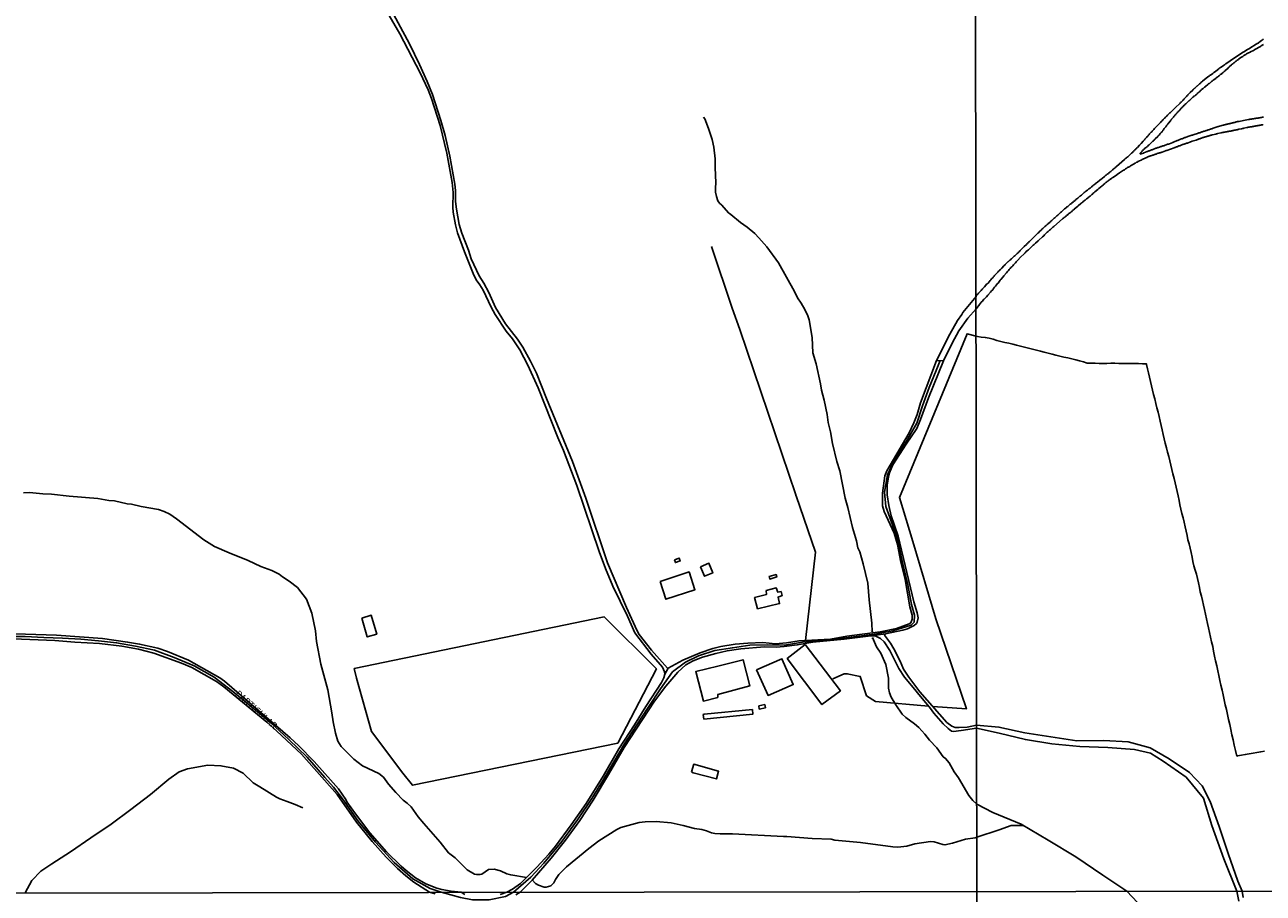
# Model space of a CAD drawing. Units: millimetres. Extents: x 183135 to 185549, y 1663196 to 1665974.
# Drawn here: x 183733 to 184210, y 1665415 to 1665749 of the extents above; entities that cross this region are included whole.
import ezdxf
from ezdxf.enums import TextEntityAlignment as Align

# ---------------------------------------------------------------- set-up
doc = ezdxf.new("R2010")
doc.units = ezdxf.units.MM
for name, color, linetype in [('IMAGEM', 7, 'Continuous'), ('V-BUEIRO', 5, 'Continuous'), ('V-EDIFICACAO', 2, 'Continuous'), ('V-EIXO_DE_LOGRADOURO', 3, 'Continuous'), ('V-LOTE', 1, 'Continuous'), ('V-NOME_DOS_LOGRADOUROS', 7, 'Continuous'), ('V-QUADRA', 2, 'Continuous'), ('V-REFERENCIA', 84, 'Continuous'), ('V-TALVEGUE', 7, 'Continuous'), ('X-LIMITE_1000', 7, 'Continuous')]:
    doc.layers.add(name, color=color, linetype=linetype)
picture_1 = doc.add_image_def('image1.jpg', size_in_pixel=(4022, 4628))

# ---------------------------------------------------------------- blocks, each defined once
blk = doc.blocks.new('305')
at = {"color": 0, "linetype": 'ByBlock', "lineweight": -2, "const_width": 0.05}
blk.add_lwpolyline([(0.73, 0.39, 0.60863), (-0.73, 0.38)], format="xyb", dxfattribs=at)

msp = doc.modelspace()

# ---------------------------------------------------------------- linework, layer by layer
at = {"layer": 'V-EDIFICACAO'}
for points in [[(183983.42, 1665543.3), (183983.79, 1665542.21), (183985.65, 1665542.82), (183985.23, 1665543.9), (183983.42, 1665543.3)], [(183977.92, 1665534.89), (183980.16, 1665528.09), (183991.27, 1665531.75), (183989.06, 1665538.56), (183977.92, 1665534.89)], [(183993.43, 1665540.52), (183994.93, 1665536.92), (183998.16, 1665538.18), (183996.72, 1665541.92), (183993.43, 1665540.52)], [(184019.86, 1665536.8), (184020.13, 1665535.83), (184022.81, 1665536.69), (184022.53, 1665537.59), (184019.86, 1665536.8)], [(184018.69, 1665531.43), (184018.92, 1665529.9), (184014.3, 1665528.69), (184015.44, 1665524.39), (184023.87, 1665526.42), (184023.29, 1665528.92), (184024.83, 1665529.48), (184024.48, 1665531.01), (184023.18, 1665530.85), (184022.63, 1665532.43), (184018.69, 1665531.43)], [(183863.05, 1665520.79), (183865.16, 1665513.56), (183868.78, 1665514.65), (183866.69, 1665521.9), (183863.05, 1665520.79)], [(184033.78, 1665510.58), (184026.86, 1665505.19), (184040.18, 1665487.5), (184047.32, 1665492.85), (184033.78, 1665510.58)], [(184000.06, 1665502.34), (183991.64, 1665500.22), (183994.58, 1665488.83), (184000.12, 1665490.29), (184000.11, 1665491.38), (184012.4, 1665494.69), (184009.84, 1665504.78), (184000.06, 1665502.34)], [(184015.07, 1665500.94), (184019.45, 1665491.02), (184029.17, 1665495.22), (184024.81, 1665505.13), (184015.07, 1665500.94)], [(184015.86, 1665486.97), (184016.09, 1665485.78), (184018.46, 1665486.28), (184018.16, 1665487.49), (184015.86, 1665486.97)]]:
    msp.add_lwpolyline(points, close=True, dxfattribs=at)
at = {"layer": 'V-EIXO_DE_LOGRADOURO'}
for points in [[(183921.5, 1665415.28), (183928.18, 1665421.07), (183933.16, 1665426.44), (183940, 1665434.79), (183946.13, 1665443.18), (183951.59, 1665451.36), (183956.09, 1665458.68), (183960.06, 1665465.52), (183964.17, 1665472.36), (183968.7, 1665479.27), (183973.27, 1665486.42), (183978.02, 1665493.53), (183982.63, 1665500.06), (183987.63, 1665503.9), (183992.73, 1665506.22), (183998.97, 1665508.27), (184005.71, 1665509.42), (184012.45, 1665510.44), (184019.12, 1665510.49), (184025.79, 1665510.44), (184032.74, 1665511.49), (184039.62, 1665512.16), (184046.5, 1665512.83), (184053.45, 1665513.74), (184060.4, 1665514.65), (184067.49, 1665515.91), (184074.58, 1665518.06), (184075.74, 1665519.28), (184075.81, 1665521.9), (184074.74, 1665526.03), (184073.24, 1665533.62), (184071.49, 1665541.11), (184069.84, 1665548.64), (184069.15, 1665551.69), (184067.38, 1665556.68), (184064.81, 1665563.79), (184064.34, 1665569.32), (184065.46, 1665575.92), (184068.18, 1665581.72), (184072.75, 1665588.97), (184076.72, 1665595.81), (184078.95, 1665602.54), (184081.5, 1665609.62), (184084.15, 1665616.18), (184085.71, 1665619.93)], [(183893.61, 1665415.24), (183889.38, 1665416.65), (183882.66, 1665420.41), (183875.46, 1665426.7), (183868.26, 1665434.48), (183861.63, 1665442.63), (183855.6, 1665451.16), (183852.1, 1665455.66), (183848.79, 1665459.49), (183841.95, 1665467.27), (183834.96, 1665474.12), (183827.87, 1665480.59), (183820.64, 1665486.54), (183813.41, 1665492.49), (183806.18, 1665498.03), (183798.55, 1665502.39), (183790.78, 1665505.69), (183783.15, 1665508.47), (183775.88, 1665510.01), (183768.61, 1665511.34), (183761.7, 1665512.02), (183754.79, 1665512.7), (183747.73, 1665513.14), (183740.57, 1665513.3), (183733.41, 1665513.67), (183726.25, 1665513.69)], [(183893.61, 1665415.24), (183901.1, 1665413.18), (183905.69, 1665412.31), (183912.04, 1665412.31), (183918.3, 1665413.57), (183921.5, 1665415.28)]]:
    msp.add_lwpolyline(points, dxfattribs=at)
at = {"layer": 'V-LOTE'}
for points in [[(184033.89, 1665512.21), (184037.69, 1665546.25), (184030.34, 1665567.82), (184030.11, 1665567.92), (184030.12, 1665568.26), (184008.6, 1665631.89), (184005.61, 1665640.09), (183997.68, 1665663.83)], [(184082.9, 1665486.79), (184095.82, 1665485.83), (184084.08, 1665520.49), (184075.22, 1665550.32), (184070.01, 1665567.27), (184096.07, 1665630.3), (184099.55, 1665629.39)], [(184210.63, 1665469.59), (184209.19, 1665469.34), (184207.72, 1665469.07), (184206.22, 1665468.8), (184204.72, 1665468.53), (184203.22, 1665468.26), (184201.71, 1665467.99), (184200.2, 1665467.72), (184199.91, 1665467.68), (184199.48, 1665469.88), (184198.94, 1665471.94), (184198.49, 1665473.93), (184198.05, 1665475.92), (184197.63, 1665477.88), (184197.21, 1665479.84), (184196.79, 1665481.79), (184196.37, 1665483.7), (184195.95, 1665485.58), (184195.53, 1665487.46), (184195.11, 1665489.33), (184194.69, 1665491.2), (184194.27, 1665493.07), (184193.85, 1665494.94), (184193.43, 1665496.81), (184193.01, 1665498.68), (184192.6, 1665500.55), (184192.2, 1665502.42), (184191.8, 1665504.29), (184191.42, 1665506.16), (184191.04, 1665508.03), (184190.66, 1665509.88), (184190.26, 1665511.66), (184189.86, 1665513.44), (184189.47, 1665515.22), (184189.09, 1665517), (184188.71, 1665518.78), (184188.33, 1665520.56), (184187.95, 1665522.34), (184187.53, 1665524.09), (184187.14, 1665525.84), (184186.73, 1665527.54), (184186.31, 1665529.23), (184185.9, 1665530.92), (184185.53, 1665532.63), (184185.53, 1665532.63), (184185.16, 1665534.34), (184184.78, 1665536.03), (184184.39, 1665537.71), (184183.9, 1665539.32), (184183.42, 1665540.94), (184183.06, 1665542.63), (184182.7, 1665544.32), (184182.34, 1665546.01), (184181.98, 1665547.7), (184181.56, 1665549.34), (184181.14, 1665550.98), (184180.78, 1665552.67), (184180.41, 1665554.33), (184180.03, 1665555.99), (184179.67, 1665557.71), (184179.28, 1665559.41), (184178.83, 1665561.05), (184178.44, 1665562.72), (184178.05, 1665564.39), (184177.73, 1665566.12), (184177.41, 1665567.85), (184177.01, 1665569.49), (184176.59, 1665571.17), (184176.18, 1665572.89), (184175.78, 1665574.61), (184175.38, 1665576.31), (184174.98, 1665578.01), (184174.58, 1665579.7), (184174.17, 1665581.38), (184173.73, 1665583.06), (184173.28, 1665584.74), (184172.83, 1665586.42), (184172.42, 1665588.11), (184172.01, 1665589.8), (184171.61, 1665591.51), (184171.21, 1665593.23), (184170.81, 1665594.95), (184170.41, 1665596.68), (184170.01, 1665598.41), (184169.61, 1665600.11), (184169.21, 1665601.8), (184168.81, 1665603.49), (184168.37, 1665605.17), (184167.93, 1665606.85), (184167.54, 1665608.58), (184167.15, 1665610.28), (184166.76, 1665611.94), (184166.37, 1665613.6), (184165.96, 1665615.21), (184165.54, 1665616.82), (184165.12, 1665618.43), (184165.13, 1665618.73), (184163.7, 1665618.74), (184162.16, 1665618.79), (184160.64, 1665618.84), (184159.11, 1665618.82), (184157.58, 1665618.79), (184156.07, 1665618.85), (184154.54, 1665618.88), (184153.01, 1665618.91), (184151.48, 1665618.9), (184149.95, 1665618.89), (184148.42, 1665618.88), (184146.89, 1665618.87), (184145.36, 1665618.91), (184143.83, 1665618.95), (184142.3, 1665618.99), (184140.9, 1665619.46), (184139.43, 1665619.88), (184137.92, 1665620.25), (184136.4, 1665620.61), (184134.88, 1665620.97), (184133.36, 1665621.33), (184131.84, 1665621.69), (184130.32, 1665622.05), (184128.8, 1665622.41), (184127.3, 1665622.82), (184125.8, 1665623.23), (184124.3, 1665623.64), (184122.78, 1665624.01), (184121.26, 1665624.38), (184119.74, 1665624.75), (184118.22, 1665625.12), (184116.7, 1665625.49), (184115.18, 1665625.86), (184113.66, 1665626.23), (184112.14, 1665626.6), (184110.62, 1665626.97), (184109.1, 1665627.36), (184107.59, 1665627.75), (184106.08, 1665628.14), (184104.57, 1665628.53), (184103.06, 1665628.87), (184101.55, 1665629.03), (184100.06, 1665629.25), (184099.55, 1665629.39)], [(183861.02, 1665497.67), (183860.1, 1665501.36), (183956.4, 1665521.24), (183976.46, 1665501.26), (183961.56, 1665472.64), (183882.51, 1665456.44), (183878.83, 1665461.11), (183866.78, 1665477.19), (183861.02, 1665497.67)], [(184044.42, 1665497.48), (184048.81, 1665499.36), (184049.98, 1665499.39), (184054.99, 1665498.33), (184057.39, 1665490.93), (184060.81, 1665488.69), (184081.29, 1665486.91)], [(183994.74, 1665481.89), (184013.55, 1665483.77), (184013.47, 1665485.59), (183994.91, 1665483.87), (183994.52, 1665483.64), (183994.74, 1665481.89)], [(183989.98, 1665461.67), (183990.83, 1665464.51), (184000.43, 1665461.87), (183999.57, 1665458.89), (183990.59, 1665461.29), (183989.98, 1665461.67)]]:
    msp.add_lwpolyline(points, dxfattribs=at)
at = {"layer": 'V-QUADRA'}
for points in [[(183922.3, 1665414.23), (183924.01, 1665415.28), (183928.59, 1665419.94), (183935.89, 1665428.36), (183941.46, 1665435.36), (183946.94, 1665442.9), (183952.09, 1665450.7), (183958.07, 1665460.53), (183964.1, 1665471.03), (183975.77, 1665488.76), (183980.11, 1665494.6), (183984.7, 1665499.99), (183987.86, 1665502.8), (183990.66, 1665504.34), (183994.21, 1665505.81), (183999.35, 1665507.22), (184003.75, 1665508.14), (184008.98, 1665508.95), (184018.1, 1665509.72), (184022.6, 1665509.66), (184025.6, 1665509.84), (184030.72, 1665510.45), (184036.64, 1665511.57), (184048.78, 1665512.68), (184059.01, 1665513.99), (184064.69, 1665514.78), (184071.39, 1665516.15), (184073.09, 1665516.65), (184075.75, 1665518), (184076.56, 1665518.73), (184076.85, 1665519.23), (184077.23, 1665520.97), (184076.9, 1665522.84), (184075.59, 1665527.01), (184069.55, 1665552.38), (184066.87, 1665560.19), (184065.94, 1665564.21), (184065.38, 1665568.32), (184065.35, 1665571.97), (184065.8, 1665575.02), (184066.26, 1665576.71), (184067.52, 1665579.81), (184072.62, 1665587.81), (184076.79, 1665593.82), (184078.22, 1665597.32), (184081.18, 1665605.62), (184087.07, 1665619.88), (184084.35, 1665619.97), (184078.21, 1665603.63), (184076.86, 1665599.22), (184075.6, 1665595.95), (184073.82, 1665592.11), (184065.18, 1665577.48), (184064.47, 1665575.58), (184063.51, 1665568.87), (184063.49, 1665563.99), (184064.19, 1665561.87), (184068, 1665553.46), (184069.31, 1665549.16), (184070.52, 1665542.96), (184072.21, 1665535.61), (184074.09, 1665525.2), (184074.93, 1665521.98), (184075, 1665520.44), (184074.48, 1665519.01), (184073.78, 1665518.61), (184068.95, 1665516.8), (184062.62, 1665515.49), (184049.82, 1665513.8), (184043.44, 1665512.65), (184031.38, 1665512.09), (184026.54, 1665511.28), (184022.32, 1665510.87), (184017.47, 1665511.36), (184011.66, 1665511.17), (184006.85, 1665510.71), (184001.26, 1665509.82), (183998.17, 1665509.12), (183993.33, 1665507.44), (183986.66, 1665504.62), (183980.94, 1665501.47), (183979.67, 1665499.27), (183979.31, 1665497.78), (183978.45, 1665495.96), (183972.34, 1665486.77), (183967.98, 1665479.66), (183962.01, 1665470.5), (183955.92, 1665459.94), (183949.37, 1665449.39), (183943.7, 1665441.19), (183937.56, 1665433.03), (183935, 1665429.87), (183930.49, 1665424.88), (183924.08, 1665418.59), (183921.06, 1665416.41), (183918.91, 1665415.27), (183916.32, 1665414.41)], [(183902.71, 1665414.4), (183901.31, 1665415.25), (183897.42, 1665415.67), (183893.82, 1665416.35), (183891.89, 1665416.88), (183887.72, 1665418.5), (183883.76, 1665420.79), (183880.14, 1665423.57), (183878.13, 1665425.33), (183872.59, 1665430.86), (183866.18, 1665438.18), (183860.56, 1665445.5), (183857.32, 1665450.11), (183856.87, 1665451), (183854.06, 1665455.11), (183844.69, 1665465.55), (183838.67, 1665471.74), (183835.5, 1665474.71), (183810.2, 1665496.49), (183808.33, 1665497.87), (183796.36, 1665504.57), (183788.16, 1665507.95), (183784.54, 1665509.18), (183777.44, 1665510.79), (183772.85, 1665511.6), (183763.2, 1665512.95), (183745.52, 1665514.22), (183729.52, 1665514.77)], [(183728.83, 1665512.77), (183744.8, 1665512.22), (183752.57, 1665511.55), (183762.06, 1665511.08), (183770.63, 1665509.94), (183776.99, 1665508.85), (183782.98, 1665507.3), (183793.65, 1665503.4), (183797.53, 1665501.81), (183807.07, 1665496.43), (183809.89, 1665494.33), (183826.49, 1665480.71), (183830.36, 1665477.33), (183839.81, 1665468.44), (183853.49, 1665452.88), (183861, 1665442.23), (183867.02, 1665434.84), (183872.43, 1665428.74), (183876.74, 1665424.41), (183879.95, 1665421.56), (183883.09, 1665419.08), (183889.06, 1665415.24), (183891.23, 1665414.59)]]:
    msp.add_lwpolyline(points, dxfattribs=at)
at = {"layer": 'V-REFERENCIA'}
for points in [[(183872.66, 1665758.09), (183881.35, 1665741.85), (183885.31, 1665733.98), (183888.26, 1665727.42), (183890.21, 1665722.36), (183893.51, 1665712.4), (183895.07, 1665706.66), (183896.89, 1665698.6), (183898.9, 1665687.94), (183899.13, 1665685.44), (183899.16, 1665681.26), (183899.45, 1665678.26), (183900.53, 1665672.4), (183901.59, 1665668.96), (183904.06, 1665662.46), (183905.15, 1665659.09), (183908.17, 1665652.53), (183909.97, 1665649.8), (183911.9, 1665646.11), (183914.49, 1665640.38), (183918.35, 1665634.11), (183922.98, 1665628.15), (183925.09, 1665625.14), (183928.05, 1665619.75), (183930.25, 1665615.16), (183934.1, 1665605.34), (183944.14, 1665581.14), (183949.25, 1665567.02), (183957.59, 1665542.1), (183964.96, 1665524.93), (183968.98, 1665516.11), (183969.89, 1665514.53), (183974.59, 1665508.49), (183980.68, 1665501.55), (183980.94, 1665501.47)], [(183979.67, 1665499.27), (183979.61, 1665500.09), (183978.88, 1665501.89), (183974.5, 1665506.96), (183968.11, 1665515.19), (183965.38, 1665521.54), (183959.7, 1665533.14), (183956.82, 1665539.91), (183954.44, 1665546.45), (183945.79, 1665571.89), (183940.71, 1665585.31), (183938.54, 1665590.31), (183930.96, 1665609.45), (183926.99, 1665618.25), (183923.86, 1665624.15), (183921.05, 1665628.35), (183918.62, 1665631.22), (183914.35, 1665637.69), (183912.85, 1665640.47), (183909.73, 1665647.11), (183908.51, 1665649.17), (183907.07, 1665651.03), (183905.88, 1665653.48), (183902.54, 1665661.78), (183899.86, 1665669.15), (183899.13, 1665672.22), (183898.26, 1665677.06), (183898.06, 1665679.08), (183898.16, 1665684.66), (183897.82, 1665688.49), (183895.76, 1665699.8), (183893.21, 1665710.47), (183889.91, 1665720.9), (183888.62, 1665724.14), (183885.52, 1665730.73), (183877.69, 1665745.7), (183872.68, 1665754.37)], [(184210.19, 1665743.66), (184210.03, 1665743.54), (184209.89, 1665743.45), (184209.7, 1665743.32), (184209.51, 1665743.17), (184209.29, 1665743.04), (184209.1, 1665742.94), (184208.14, 1665742.17), (184207.84, 1665742), (184207.63, 1665741.85), (184207.44, 1665741.75), (184206.33, 1665741.08), (184206.01, 1665740.91), (184205.8, 1665740.76), (184205.59, 1665740.64), (184205.37, 1665740.51), (184205.16, 1665740.38), (184204.99, 1665740.28), (184204.82, 1665740.17), (184204.63, 1665740.04), (184204.44, 1665739.91), (184204.37, 1665739.89), (184204.22, 1665739.81), (184204.03, 1665739.68), (184203.84, 1665739.57), (184203.63, 1665739.44), (184203.43, 1665739.32), (184203.24, 1665739.23), (184203.05, 1665739.08), (184202.86, 1665738.98), (184202.69, 1665738.87), (184202.52, 1665738.76), (184202.41, 1665738.72), (184202.37, 1665738.68), (184199.04, 1665736.54), (184195.71, 1665734.17), (184195.66, 1665734.19), (184195.49, 1665734.04), (184195.45, 1665733.99), (184195.32, 1665733.95), (184195.23, 1665733.86), (184195.17, 1665733.84), (184195.15, 1665733.8), (184195.11, 1665733.78), (184195.04, 1665733.74), (184194.83, 1665733.59), (184194.64, 1665733.48), (184194.45, 1665733.33), (184194.26, 1665733.22), (184194.04, 1665733.06), (184193.87, 1665732.93), (184193.68, 1665732.8), (184193.45, 1665732.63), (184193.27, 1665732.48), (184193.11, 1665732.37), (184192.91, 1665732.22), (184192.72, 1665732.07), (184192.51, 1665731.9), (184192.4, 1665731.8), (184191.4, 1665731.03), (184191.1, 1665730.82), (184190.91, 1665730.67), (184190.78, 1665730.52), (184189.82, 1665729.9), (184189.48, 1665729.67), (184189.27, 1665729.5), (184189.06, 1665729.35), (184188.84, 1665729.2), (184188.67, 1665729.09), (184188.65, 1665729.07), (184186.91, 1665727.62), (184186.84, 1665727.63), (184186.76, 1665727.5), (184186.67, 1665727.47), (184186.63, 1665727.41), (184186.58, 1665727.37), (184186.48, 1665727.28), (184186.29, 1665727.11), (184186.12, 1665726.94), (184185.95, 1665726.81), (184185.8, 1665726.66), (184185.61, 1665726.5), (184185.44, 1665726.35), (184185.28, 1665726.2), (184185.14, 1665726.11), (184184.92, 1665725.9), (184184.76, 1665725.77), (184184.71, 1665725.71), (184183.8, 1665724.79), (184183.71, 1665724.71), (184183.63, 1665724.64), (184183.56, 1665724.69), (184183.56, 1665724.75), (184183.39, 1665724.54), (184183.18, 1665724.3), (184183.01, 1665724.13), (184182.01, 1665723.17), (184181.75, 1665722.92), (184181.58, 1665722.75), (184181.43, 1665722.6), (184181.43, 1665722.6), (184181.28, 1665722.45), (184181.13, 1665722.3), (184180.96, 1665722.07), (184180.73, 1665721.85), (184180.6, 1665721.68), (184180.36, 1665721.43), (184180.19, 1665721.24), (184179.96, 1665720.98), (184179.72, 1665720.73), (184179.51, 1665720.51), (184179.3, 1665720.3), (184179.18, 1665720.15), (184178.98, 1665719.96), (184178.75, 1665719.7), (184178.49, 1665719.47), (184178.32, 1665719.27), (184178.09, 1665719.02), (184177.83, 1665718.81), (184177.7, 1665718.68), (184176.62, 1665717.61), (184176.36, 1665717.36), (184176.19, 1665717.23), (184176.13, 1665717.15), (184175.21, 1665716.27), (184174.94, 1665716.02), (184174.79, 1665715.87), (184174.55, 1665715.63), (184174.36, 1665715.46), (184174.19, 1665715.31), (184174.02, 1665715.16), (184173.83, 1665715), (184173.68, 1665714.85), (184173.53, 1665714.68), (184173.31, 1665714.4), (184173.08, 1665714.21), (184172.93, 1665714.06), (184172.8, 1665713.89), (184172.55, 1665713.67), (184172.34, 1665713.46), (184172.14, 1665713.25), (184171.89, 1665712.99), (184171.65, 1665712.76), (184171.42, 1665712.5), (184171.25, 1665712.35), (184171.08, 1665712.16), (184170.93, 1665712.01), (184170.76, 1665711.84), (184170.57, 1665711.65), (184170.51, 1665711.57), (184169.67, 1665710.71), (184169.42, 1665710.42), (184169.21, 1665710.2), (184169.08, 1665710.08), (184168.27, 1665709.26), (184167.99, 1665708.95), (184167.82, 1665708.75), (184167.58, 1665708.5), (184167.37, 1665708.28), (184167.2, 1665708.07), (184166.99, 1665707.86), (184166.75, 1665707.63), (184166.61, 1665707.45), (184166.39, 1665707.22), (184166.2, 1665706.99), (184165.99, 1665706.75), (184165.8, 1665706.54), (184165.58, 1665706.29), (184165.37, 1665706.07), (184165.18, 1665705.86), (184164.95, 1665705.62), (184164.71, 1665705.39), (184164.5, 1665705.15), (184164.35, 1665704.94), (184164.18, 1665704.75), (184163.99, 1665704.52), (184163.88, 1665704.41), (184163.07, 1665703.51), (184162.81, 1665703.22), (184162.6, 1665703), (184162.45, 1665702.88), (184161.65, 1665701.98), (184161.35, 1665701.7), (184161.2, 1665701.55), (184161.03, 1665701.38), (184160.88, 1665701.24), (184160.71, 1665701.06), (184160.49, 1665700.86), (184160.3, 1665700.66), (184160.13, 1665700.51), (184159.94, 1665700.3), (184159.75, 1665700.13), (184159.6, 1665699.96), (184159.45, 1665699.81), (184159.3, 1665699.64), (184159.03, 1665699.4), (184158.85, 1665699.25), (184158.68, 1665699.08), (184158.54, 1665698.93), (184158.28, 1665698.72), (184158.13, 1665698.59), (184158.13, 1665698.59), (184157.94, 1665698.42), (184157.79, 1665698.29), (184157.62, 1665698.15), (184157.45, 1665697.98), (184157.28, 1665697.85), (184157.13, 1665697.7), (184156.98, 1665697.61), (184156.79, 1665697.46), (184156.76, 1665697.45), (184156.72, 1665697.34), (184153.64, 1665694.66), (184153.59, 1665694.65), (184153.55, 1665694.63), (184153.51, 1665694.59), (184153.47, 1665694.55), (184153.42, 1665694.53), (184153.38, 1665694.5), (184153.36, 1665694.46), (184153.17, 1665694.33), (184153.15, 1665694.27), (184153.1, 1665694.27), (184153.08, 1665694.19), (184153, 1665694.19), (184152.96, 1665694.1), (184152.93, 1665694.08), (184152.72, 1665693.91), (184152.51, 1665693.74), (184152.29, 1665693.53), (184152.08, 1665693.35), (184151.87, 1665693.16), (184151.64, 1665692.95), (184151.4, 1665692.74), (184151.19, 1665692.59), (184150.95, 1665692.4), (184150.72, 1665692.2), (184150.51, 1665692.03), (184150.25, 1665691.86), (184150.04, 1665691.69), (184149.85, 1665691.54), (184149.61, 1665691.35), (184149.4, 1665691.2), (184149.21, 1665691.03), (184149.04, 1665690.86), (184148.06, 1665690.12), (184147.76, 1665689.84), (184147.57, 1665689.67), (184147.4, 1665689.56), (184147.21, 1665689.37), (184146.27, 1665688.67), (184145.95, 1665688.39), (184145.73, 1665688.2), (184145.52, 1665688.05), (184145.33, 1665687.88), (184145.12, 1665687.73), (184144.88, 1665687.56), (184144.67, 1665687.37), (184144.42, 1665687.18), (184144.2, 1665686.99), (184144.03, 1665686.84), (184143.84, 1665686.67), (184143.65, 1665686.5), (184143.44, 1665686.32), (184143.22, 1665686.18), (184143.03, 1665686.03), (184142.84, 1665685.9), (184142.65, 1665685.73), (184142.41, 1665685.56), (184142.24, 1665685.41), (184142.07, 1665685.3), (184141.84, 1665685.13), (184141.62, 1665684.96), (184141.43, 1665684.83), (184141.22, 1665684.64), (184141.07, 1665684.52), (184140.11, 1665683.66), (184139.81, 1665683.37), (184139.6, 1665683.24), (184139.56, 1665683.2), (184138.68, 1665682.45), (184138.34, 1665682.19), (184138.15, 1665682.07), (184137.94, 1665681.85), (184137.73, 1665681.68), (184137.52, 1665681.51), (184137.3, 1665681.34), (184137.07, 1665681.15), (184136.88, 1665681), (184136.68, 1665680.83), (184136.47, 1665680.66), (184136.28, 1665680.49), (184136.09, 1665680.34), (184135.85, 1665680.15), (184135.64, 1665680), (184135.45, 1665679.83), (184135.22, 1665679.64), (184135, 1665679.47), (184134.83, 1665679.34), (184134.62, 1665679.15), (184134.41, 1665679), (184134.23, 1665678.85), (184134.23, 1665678.85), (184134.06, 1665678.7), (184133.83, 1665678.51), (184133.64, 1665678.36), (184133.47, 1665678.19), (184133.4, 1665678.13), (184132.4, 1665677.25), (184132.12, 1665676.96), (184131.96, 1665676.81), (184130.98, 1665675.91), (184130.66, 1665675.63), (184130.44, 1665675.42), (184130.27, 1665675.29), (184130.08, 1665675.12), (184129.89, 1665674.95), (184129.68, 1665674.78), (184129.48, 1665674.61), (184129.27, 1665674.42), (184129.08, 1665674.25), (184128.91, 1665674.08), (184128.72, 1665673.91), (184128.5, 1665673.72), (184128.33, 1665673.55), (184128.14, 1665673.38), (184127.93, 1665673.18), (184127.76, 1665673.03), (184127.57, 1665672.86), (184127.35, 1665672.69), (184127.16, 1665672.5), (184126.99, 1665672.35), (184126.78, 1665672.16), (184126.57, 1665671.97), (184126.35, 1665671.82), (184126.14, 1665671.63), (184126.08, 1665671.57), (184125.79, 1665671.29), (184125.2, 1665670.8), (184124.9, 1665670.5), (184124.71, 1665670.29), (184123.86, 1665669.48), (184123.56, 1665669.2), (184123.37, 1665669.01), (184123.16, 1665668.82), (184122.97, 1665668.63), (184122.75, 1665668.43), (184122.52, 1665668.18), (184122.31, 1665667.99), (184122.05, 1665667.73), (184121.88, 1665667.56), (184121.71, 1665667.39), (184121.52, 1665667.2), (184121.28, 1665666.97), (184121.16, 1665666.84), (184121, 1665666.65), (184120.73, 1665666.39), (184120.47, 1665666.16), (184120.31, 1665665.99), (184120.11, 1665665.82), (184119.92, 1665665.62), (184119.73, 1665665.45), (184119.54, 1665665.26), (184119.3, 1665665.03), (184119.16, 1665664.88), (184118.96, 1665664.69), (184118.11, 1665663.83), (184117.81, 1665663.56), (184117.68, 1665663.43), (184116.85, 1665662.58), (184116.53, 1665662.28), (184116.36, 1665662.13), (184116.17, 1665661.92), (184115.96, 1665661.73), (184115.79, 1665661.56), (184115.6, 1665661.36), (184115.34, 1665661.15), (184115.19, 1665661), (184115, 1665660.81), (184114.81, 1665660.62), (184114.64, 1665660.47), (184114.47, 1665660.3), (184114.23, 1665660.11), (184114.02, 1665659.91), (184113.83, 1665659.74), (184113.64, 1665659.53), (184113.45, 1665659.36), (184113.23, 1665659.17), (184113, 1665658.96), (184112.77, 1665658.76), (184112.57, 1665658.59), (184112.38, 1665658.45), (184112.17, 1665658.26), (184112, 1665658.15), (184111.96, 1665658.11), (184111.02, 1665657.17), (184110.76, 1665656.89), (184110.59, 1665656.72), (184110.4, 1665656.53), (184110.27, 1665656.4), (184109.5, 1665655.57), (184109.21, 1665655.27), (184108.91, 1665655.02), (184108.91, 1665655.02), (184108.72, 1665654.83), (184108.59, 1665654.68), (184108.38, 1665654.44), (184108.12, 1665654.21), (184107.95, 1665654.04), (184107.78, 1665653.85), (184107.52, 1665653.59), (184107.31, 1665653.34), (184107.08, 1665653.1), (184106.91, 1665652.93), (184106.67, 1665652.67), (184106.46, 1665652.4), (184106.2, 1665652.12), (184105.97, 1665651.87), (184105.74, 1665651.63), (184105.5, 1665651.38), (184105.29, 1665651.1), (184105.03, 1665650.82), (184104.95, 1665650.74), (184104.16, 1665649.82), (184103.84, 1665649.52), (184103.76, 1665649.44), (184102.84, 1665648.39), (184102.56, 1665648.05), (184102.3, 1665647.78), (184102.07, 1665647.54), (184101.92, 1665647.37), (184101.67, 1665647.14), (184101.47, 1665646.92), (184101.26, 1665646.71), (184101.05, 1665646.46), (184100.88, 1665646.26), (184100.67, 1665646.09), (184100.45, 1665645.86), (184100.3, 1665645.67), (184100.13, 1665645.5), (184099.98, 1665645.33), (184099.83, 1665645.16), (184099.69, 1665645.03), (184099.67, 1665644.99), (184099.64, 1665644.94), (184099.64, 1665644.92), (184099.54, 1665644.7), (184099.53, 1665644.68), (184094.44, 1665638.53), (184094.04, 1665637.72), (184092.44, 1665635.43), (184089.45, 1665630.14), (184084.35, 1665619.97)], [(184162.61, 1665699.4), (184162.94, 1665699.99), (184163.05, 1665700.11), (184163.13, 1665700.22), (184163.3, 1665700.38), (184163.5, 1665700.6), (184163.67, 1665700.79), (184163.86, 1665700.98), (184164.07, 1665701.17), (184164.29, 1665701.36), (184164.41, 1665701.53), (184164.6, 1665701.72), (184164.82, 1665701.9), (184164.99, 1665702.02), (184165.16, 1665702.17), (184165.33, 1665702.3), (184165.52, 1665702.43), (184165.69, 1665702.6), (184165.84, 1665702.7), (184166.01, 1665702.83), (184166.16, 1665702.98), (184166.33, 1665703.15), (184166.46, 1665703.28), (184167.65, 1665704.37), (184167.88, 1665704.62), (184168.1, 1665704.86), (184168.27, 1665705.05), (184168.53, 1665705.31), (184169.48, 1665706.26), (184169.69, 1665706.5), (184169.91, 1665706.71), (184170.12, 1665706.92), (184170.31, 1665707.11), (184170.5, 1665707.33), (184170.69, 1665707.59), (184170.86, 1665707.78), (184171.06, 1665707.96), (184171.25, 1665708.18), (184171.42, 1665708.4), (184171.53, 1665708.61), (184171.67, 1665708.82), (184171.82, 1665709.01), (184172.01, 1665709.27), (184172.21, 1665709.52), (184172.4, 1665709.73), (184172.57, 1665709.97), (184172.74, 1665710.18), (184172.89, 1665710.4), (184173.02, 1665710.56), (184173.21, 1665710.82), (184173.38, 1665711.04), (184173.55, 1665711.25), (184173.7, 1665711.42), (184174.38, 1665712.25), (184174.61, 1665712.57), (184174.76, 1665712.78), (184174.81, 1665712.85), (184175.53, 1665713.7), (184175.74, 1665713.95), (184175.93, 1665714.21), (184176.15, 1665714.44), (184176.36, 1665714.63), (184176.49, 1665714.78), (184176.62, 1665714.93), (184176.81, 1665715.17), (184176.96, 1665715.31), (184177.17, 1665715.55), (184177.34, 1665715.74), (184177.53, 1665715.97), (184177.75, 1665716.17), (184177.96, 1665716.4), (184178.13, 1665716.57), (184178.26, 1665716.74), (184178.43, 1665716.96), (184178.6, 1665717.12), (184178.81, 1665717.34), (184179, 1665717.53), (184179.19, 1665717.77), (184179.39, 1665717.93), (184179.58, 1665718.12), (184179.73, 1665718.25), (184179.88, 1665718.4), (184180.09, 1665718.62), (184180.26, 1665718.76), (184180.37, 1665718.85), (184181.41, 1665719.81), (184181.64, 1665720.04), (184181.82, 1665720.15), (184181.84, 1665720.17), (184182.81, 1665721.13), (184183.07, 1665721.34), (184183.3, 1665721.56), (184183.45, 1665721.73), (184183.52, 1665721.73), (184183.58, 1665721.83), (184183.69, 1665721.79), (184183.82, 1665721.9), (184183.84, 1665721.94), (184183.97, 1665722.02), (184184.01, 1665722.07), (184184.07, 1665722.13), (184184.07, 1665722.13), (184184.26, 1665722.32), (184184.5, 1665722.53), (184184.69, 1665722.7), (184184.86, 1665722.85), (184185.05, 1665723), (184185.22, 1665723.15), (184185.39, 1665723.32), (184185.57, 1665723.47), (184185.71, 1665723.62), (184185.95, 1665723.83), (184186.12, 1665724), (184186.24, 1665724.13), (184186.42, 1665724.28), (184186.61, 1665724.45), (184186.8, 1665724.62), (184186.99, 1665724.75), (184187.14, 1665724.9), (184187.33, 1665725.07), (184187.52, 1665725.22), (184187.72, 1665725.37), (184187.84, 1665725.5), (184188.76, 1665726.26), (184189.06, 1665726.45), (184189.27, 1665726.62), (184189.38, 1665726.69), (184190.23, 1665727.37), (184190.5, 1665727.58), (184190.7, 1665727.75), (184190.89, 1665727.9), (184191.08, 1665728.05), (184191.27, 1665728.22), (184191.44, 1665728.33), (184191.63, 1665728.48), (184191.83, 1665728.6), (184192.02, 1665728.77), (184192.21, 1665728.9), (184192.4, 1665729.05), (184192.59, 1665729.2), (184192.76, 1665729.35), (184192.93, 1665729.46), (184193.11, 1665729.6), (184193.29, 1665729.73), (184193.45, 1665729.88), (184193.55, 1665729.97), (184193.59, 1665730.05), (184193.87, 1665730.22), (184194.08, 1665730.37), (184194.27, 1665730.54), (184194.47, 1665730.71), (184194.66, 1665730.88), (184194.85, 1665731.05), (184195.04, 1665731.22), (184195.28, 1665731.42), (184195.47, 1665731.61), (184195.51, 1665731.65), (184196.47, 1665732.44), (184196.76, 1665732.74), (184196.94, 1665732.88), (184197.04, 1665732.99), (184197.92, 1665733.8), (184198.21, 1665734.06), (184198.43, 1665734.25), (184198.62, 1665734.42), (184198.81, 1665734.59), (184199.02, 1665734.74), (184199.26, 1665734.93), (184199.47, 1665735.1), (184199.71, 1665735.27), (184199.9, 1665735.44), (184200.09, 1665735.61), (184200.3, 1665735.76), (184200.56, 1665735.91), (184200.79, 1665736.1), (184200.99, 1665736.23), (184201.17, 1665736.38), (184201.37, 1665736.5), (184201.56, 1665736.63), (184201.79, 1665736.78), (184202.01, 1665736.93), (184202.22, 1665737.08), (184202.48, 1665737.25), (184202.71, 1665737.4), (184202.9, 1665737.53), (184203.14, 1665737.65), (184203.37, 1665737.76), (184203.39, 1665737.76), (184203.71, 1665738), (184204.44, 1665738.38), (184204.82, 1665738.55), (184205.05, 1665738.7), (184205.22, 1665738.79), (184206.33, 1665739.36), (184206.74, 1665739.59), (184206.95, 1665739.72), (184207.16, 1665739.83), (184207.42, 1665739.98), (184207.67, 1665740.13), (184207.88, 1665740.28), (184208.1, 1665740.38), (184208.33, 1665740.53), (184208.33, 1665740.53), (184208.57, 1665740.66), (184208.8, 1665740.79), (184209.08, 1665740.93), (184209.33, 1665741.08), (184209.55, 1665741.21), (184209.76, 1665741.34), (184209.97, 1665741.49), (184210.23, 1665741.62)], [(184210.19, 1665713.65), (184209.97, 1665713.63), (184209.76, 1665713.61), (184209.55, 1665713.57), (184209.33, 1665713.54), (184209.12, 1665713.52), (184208.91, 1665713.48), (184208.7, 1665713.44), (184208.44, 1665713.4), (184208.23, 1665713.35), (184208.01, 1665713.35), (184207.8, 1665713.31), (184207.59, 1665713.27), (184207.38, 1665713.23), (184207.12, 1665713.18), (184206.91, 1665713.14), (184206.69, 1665713.1), (184206.48, 1665713.06), (184206.27, 1665713.03), (184206.05, 1665712.99), (184205.84, 1665712.97), (184205.63, 1665712.91), (184205.42, 1665712.89), (184205.42, 1665712.89), (184205.16, 1665712.84), (184204.95, 1665712.84), (184204.73, 1665712.8), (184204.52, 1665712.78), (184204.42, 1665712.77), (184202.48, 1665712.39), (184200.82, 1665712), (184200.52, 1665711.99), (184200.26, 1665711.95), (184199.96, 1665711.88), (184199.71, 1665711.82), (184199.41, 1665711.74), (184199.15, 1665711.67), (184198.86, 1665711.61), (184198.6, 1665711.54), (184198.34, 1665711.48), (184198.05, 1665711.39), (184197.79, 1665711.35), (184197.49, 1665711.27), (184197.24, 1665711.22), (184196.98, 1665711.14), (184196.68, 1665711.1), (184196.43, 1665711.01), (184196.13, 1665710.93), (184195.87, 1665710.86), (184195.58, 1665710.8), (184195.32, 1665710.71), (184195.06, 1665710.67), (184194.77, 1665710.58), (184194.66, 1665710.57), (184193.32, 1665710.18), (184192.89, 1665710.07), (184192.74, 1665710.03), (184191.27, 1665709.56), (184190.85, 1665709.41), (184190.59, 1665709.35), (184190.29, 1665709.22), (184190.04, 1665709.16), (184189.78, 1665709.05), (184189.48, 1665708.97), (184189.23, 1665708.86), (184188.93, 1665708.77), (184188.67, 1665708.71), (184188.38, 1665708.58), (184188.12, 1665708.5), (184187.87, 1665708.41), (184187.57, 1665708.33), (184187.31, 1665708.24), (184187.01, 1665708.16), (184186.76, 1665708.07), (184186.5, 1665707.99), (184186.2, 1665707.86), (184185.95, 1665707.77), (184185.65, 1665707.69), (184185.39, 1665707.6), (184185.1, 1665707.52), (184184.84, 1665707.43), (184184.78, 1665707.42), (184183.52, 1665707.01), (184183.09, 1665706.88), (184182.84, 1665706.79), (184182.69, 1665706.75), (184181.48, 1665706.33), (184181.05, 1665706.2), (184180.79, 1665706.09), (184180.5, 1665705.98), (184180.24, 1665705.9), (184179.99, 1665705.79), (184179.69, 1665705.69), (184179.43, 1665705.6), (184179.13, 1665705.47), (184178.88, 1665705.37), (184178.62, 1665705.28), (184178.32, 1665705.18), (184178.07, 1665705.07), (184177.77, 1665704.96), (184177.51, 1665704.88), (184177.22, 1665704.75), (184176.96, 1665704.64), (184176.71, 1665704.54), (184176.41, 1665704.43), (184176.15, 1665704.32), (184175.85, 1665704.2), (184175.6, 1665704.11), (184175.34, 1665704), (184175.32, 1665703.98), (184174.02, 1665703.47), (184173.64, 1665703.34), (184173.38, 1665703.26), (184173.27, 1665703.24), (184171.89, 1665702.7), (184171.51, 1665702.58), (184171.21, 1665702.49), (184170.95, 1665702.41), (184170.66, 1665702.34), (184170.4, 1665702.26), (184170.15, 1665702.17), (184169.85, 1665702.04), (184169.59, 1665701.96), (184169.29, 1665701.87), (184169.29, 1665701.87), (184169.04, 1665701.79), (184168.78, 1665701.7), (184168.48, 1665701.57), (184168.23, 1665701.49), (184167.93, 1665701.36), (184167.67, 1665701.28), (184167.38, 1665701.15), (184167.12, 1665701.06), (184166.87, 1665700.98), (184166.57, 1665700.87), (184166.31, 1665700.77), (184166.01, 1665700.68), (184165.76, 1665700.59), (184165.5, 1665700.51), (184165.39, 1665700.47), (184164.2, 1665699.96), (184163.99, 1665699.85), (184162.61, 1665699.4)], [(184087.07, 1665619.88), (184090.29, 1665626.61), (184092.98, 1665631.41), (184096.36, 1665636.25), (184099.54, 1665639.91), (184100.95, 1665641.68), (184100.96, 1665641.73), (184101.13, 1665641.9), (184101.18, 1665641.99), (184101.28, 1665642.05), (184101.3, 1665642.13), (184101.43, 1665642.24), (184101.56, 1665642.41), (184101.99, 1665642.88), (184102.31, 1665643.26), (184102.58, 1665643.6), (184102.61, 1665643.62), (184103.56, 1665644.56), (184104.03, 1665645.14), (184104.05, 1665645.16), (184105.07, 1665646.24), (184105.52, 1665646.78), (184105.95, 1665647.25), (184106.31, 1665647.71), (184106.67, 1665648.16), (184107.08, 1665648.59), (184107.46, 1665649.06), (184107.71, 1665649.44), (184108.03, 1665649.82), (184108.29, 1665650.16), (184108.57, 1665650.55), (184108.84, 1665650.93), (184108.91, 1665650.99), (184109.1, 1665651.14), (184109.93, 1665652.23), (184110.23, 1665652.55), (184111.23, 1665653.72), (184111.65, 1665654.25), (184111.99, 1665654.64), (184112.36, 1665655.02), (184112.63, 1665655.36), (184112.97, 1665655.74), (184113.3, 1665656.09), (184113.66, 1665656.47), (184114.02, 1665656.85), (184114.36, 1665657.24), (184114.72, 1665657.62), (184115.02, 1665657.96), (184115.38, 1665658.34), (184115.64, 1665658.6), (184116.66, 1665659.75), (184116.79, 1665659.9), (184117.98, 1665660.94), (184118.49, 1665661.45), (184118.9, 1665661.9), (184119.35, 1665662.3), (184119.71, 1665662.62), (184119.98, 1665662.88), (184120.26, 1665663.11), (184120.56, 1665663.37), (184120.86, 1665663.69), (184121.15, 1665663.97), (184121.56, 1665664.33), (184121.88, 1665664.6), (184122.16, 1665664.86), (184122.41, 1665665.12), (184123.48, 1665666.09), (184123.78, 1665666.37), (184125.07, 1665667.54), (184125.59, 1665668.03), (184125.93, 1665668.35), (184126.16, 1665668.61), (184126.56, 1665668.99), (184126.97, 1665669.35), (184127.29, 1665669.65), (184127.59, 1665669.91), (184127.89, 1665670.16), (184128.16, 1665670.42), (184128.44, 1665670.69), (184128.74, 1665670.95), (184129.16, 1665671.34), (184129.45, 1665671.59), (184132.83, 1665674.47), (184132.93, 1665674.59), (184133.02, 1665674.66), (184133.17, 1665674.78), (184133.38, 1665674.93), (184133.53, 1665675.04), (184133.68, 1665675.16), (184133.85, 1665675.32), (184134.02, 1665675.46), (184134.21, 1665675.61), (184134.41, 1665675.76), (184134.62, 1665675.93), (184134.81, 1665676.1), (184134.96, 1665676.25), (184135.13, 1665676.4), (184135.32, 1665676.55), (184135.53, 1665676.72), (184135.73, 1665676.87), (184135.87, 1665677), (184136.07, 1665677.12), (184136.23, 1665677.28), (184136.37, 1665677.34), (184136.53, 1665677.53), (184136.53, 1665677.53), (184136.71, 1665677.68), (184136.89, 1665677.85), (184137.05, 1665677.98), (184137.21, 1665678.13), (184137.41, 1665678.3), (184137.49, 1665678.38), (184138.62, 1665679.3), (184138.81, 1665679.49), (184139.92, 1665680.38), (184140.22, 1665680.64), (184140.41, 1665680.81), (184140.58, 1665680.96), (184140.77, 1665681.13), (184140.97, 1665681.28), (184141.15, 1665681.43), (184141.35, 1665681.6), (184141.56, 1665681.77), (184141.73, 1665681.89), (184141.92, 1665682.04), (184142.11, 1665682.22), (184142.29, 1665682.32), (184142.45, 1665682.49), (184142.67, 1665682.66), (184142.88, 1665682.83), (184143.05, 1665682.98), (184143.24, 1665683.11), (184143.43, 1665683.28), (184143.61, 1665683.43), (184143.77, 1665683.56), (184143.99, 1665683.75), (184144.18, 1665683.92), (184144.33, 1665684.05), (184144.48, 1665684.2), (184144.67, 1665684.37), (184144.88, 1665684.54), (184145.06, 1665684.66), (184145.22, 1665684.84), (184145.33, 1665684.94), (184146.44, 1665685.86), (184146.71, 1665686.11), (184146.82, 1665686.22), (184148.06, 1665687.18), (184148.35, 1665687.46), (184148.59, 1665687.67), (184148.76, 1665687.8), (184148.93, 1665687.97), (184149.1, 1665688.11), (184149.25, 1665688.27), (184149.51, 1665688.48), (184149.74, 1665688.65), (184149.86, 1665688.78), (184150.04, 1665688.9), (184150.23, 1665689.05), (184150.42, 1665689.2), (184150.59, 1665689.33), (184150.76, 1665689.46), (184150.91, 1665689.59), (184151.06, 1665689.71), (184151.27, 1665689.84), (184151.48, 1665689.99), (184151.66, 1665690.07), (184151.8, 1665690.2), (184152, 1665690.33), (184152.21, 1665690.48), (184152.42, 1665690.61), (184152.61, 1665690.73), (184152.81, 1665690.86), (184153, 1665690.99), (184153.23, 1665691.12), (184153.25, 1665691.12), (184154.36, 1665691.93), (184154.68, 1665692.12), (184154.83, 1665692.19), (184155.98, 1665692.99), (184156.3, 1665693.21), (184156.49, 1665693.33), (184156.68, 1665693.44), (184156.92, 1665693.59), (184157.15, 1665693.74), (184157.34, 1665693.91), (184157.49, 1665693.99), (184157.66, 1665694.1), (184157.88, 1665694.23), (184158.09, 1665694.36), (184158.3, 1665694.48), (184158.52, 1665694.61), (184158.7, 1665694.74), (184158.86, 1665694.8), (184159.07, 1665694.93), (184159.3, 1665695.08), (184159.5, 1665695.19), (184159.69, 1665695.29), (184159.92, 1665695.42), (184160.15, 1665695.55), (184160.39, 1665695.68), (184160.6, 1665695.8), (184160.77, 1665695.91), (184160.96, 1665696.02), (184161.2, 1665696.16), (184161.39, 1665696.29), (184161.39, 1665696.29), (184161.58, 1665696.38), (184161.8, 1665696.53), (184161.9, 1665696.57), (184163.12, 1665697.17), (184163.46, 1665697.36), (184163.56, 1665697.4), (184164.91, 1665698.06), (184165.25, 1665698.19), (184165.46, 1665698.27), (184165.67, 1665698.36), (184165.93, 1665698.49), (184166.14, 1665698.53), (184166.31, 1665698.62), (184166.48, 1665698.66), (184166.74, 1665698.74), (184166.95, 1665698.81), (184167.14, 1665698.89), (184167.29, 1665698.91), (184167.5, 1665699), (184167.72, 1665699.08), (184167.97, 1665699.17), (184168.16, 1665699.25), (184168.4, 1665699.34), (184168.65, 1665699.42), (184168.89, 1665699.47), (184168.95, 1665699.49), (184169.34, 1665699.64), (184169.68, 1665699.77), (184169.93, 1665699.85), (184170.15, 1665699.89), (184170.4, 1665699.96), (184170.66, 1665700.02), (184170.87, 1665700.11), (184171.12, 1665700.15), (184171.27, 1665700.17), (184172.53, 1665700.68), (184172.8, 1665700.79), (184172.95, 1665700.84), (184175.77, 1665701.88), (184175.83, 1665701.87), (184176.02, 1665701.96), (184176.24, 1665702.04), (184176.49, 1665702.15), (184176.71, 1665702.21), (184176.96, 1665702.3), (184177.22, 1665702.41), (184177.43, 1665702.49), (184177.66, 1665702.58), (184177.86, 1665702.64), (184178.07, 1665702.7), (184178.32, 1665702.79), (184178.58, 1665702.92), (184178.79, 1665702.98), (184179.05, 1665703.09), (184179.26, 1665703.13), (184179.45, 1665703.22), (184179.64, 1665703.28), (184179.9, 1665703.39), (184180.11, 1665703.47), (184180.37, 1665703.56), (184180.58, 1665703.64), (184180.79, 1665703.68), (184180.98, 1665703.71), (184182.16, 1665704.2), (184182.5, 1665704.32), (184182.71, 1665704.41), (184182.82, 1665704.45), (184184.24, 1665704.88), (184184.52, 1665704.96), (184184.76, 1665705.05), (184184.99, 1665705.13), (184185.22, 1665705.22), (184185.44, 1665705.3), (184185.69, 1665705.39), (184185.91, 1665705.47), (184186.16, 1665705.54), (184186.42, 1665705.64), (184186.63, 1665705.73), (184186.89, 1665705.79), (184187.14, 1665705.86), (184187.33, 1665705.94), (184187.52, 1665705.98), (184187.78, 1665706.07), (184187.99, 1665706.13), (184188.25, 1665706.2), (184188.46, 1665706.28), (184188.67, 1665706.33), (184188.93, 1665706.41), (184189.14, 1665706.45), (184189.33, 1665706.54), (184189.53, 1665706.58), (184189.74, 1665706.62), (184189.95, 1665706.71), (184190.21, 1665706.75), (184190.42, 1665706.81), (184190.53, 1665706.82), (184191.87, 1665707.15), (184192.12, 1665707.24), (184192.25, 1665707.26), (184192.47, 1665707.3), (184192.47, 1665707.3), (184192.57, 1665707.33), (184193.96, 1665707.65), (184194.25, 1665707.73), (184194.47, 1665707.77), (184194.72, 1665707.82), (184194.98, 1665707.86), (184195.19, 1665707.9), (184195.45, 1665707.94), (184195.66, 1665707.99), (184195.87, 1665708.03), (184196.13, 1665708.07), (184196.34, 1665708.11), (184196.56, 1665708.13), (184196.81, 1665708.2), (184197.02, 1665708.24), (184197.24, 1665708.24), (184197.49, 1665708.28), (184197.71, 1665708.33), (184197.96, 1665708.41), (184198.22, 1665708.46), (184198.43, 1665708.5), (184198.69, 1665708.56), (184198.94, 1665708.63), (184199.15, 1665708.65), (184199.41, 1665708.71), (184199.62, 1665708.75), (184199.84, 1665708.8), (184200.09, 1665708.84), (184200.3, 1665708.9), (184200.52, 1665708.97), (184200.71, 1665709.01), (184201.79, 1665709.22), (184202.14, 1665709.31), (184202.35, 1665709.37), (184202.6, 1665709.41), (184202.67, 1665709.42), (184203.8, 1665709.65), (184204.12, 1665709.73), (184204.35, 1665709.78), (184204.61, 1665709.82), (184204.82, 1665709.86), (184205.03, 1665709.9), (184205.29, 1665709.95), (184205.5, 1665709.99), (184205.71, 1665710.01), (184205.97, 1665710.03), (184206.18, 1665710.07), (184206.4, 1665710.12), (184206.65, 1665710.16), (184206.86, 1665710.2), (184207.08, 1665710.24), (184207.33, 1665710.29), (184207.55, 1665710.33), (184207.8, 1665710.37), (184208.06, 1665710.41), (184208.27, 1665710.46), (184208.53, 1665710.5), (184208.78, 1665710.54), (184208.99, 1665710.58), (184209.25, 1665710.63), (184209.46, 1665710.67), (184209.68, 1665710.71), (184209.93, 1665710.76), (184210.14, 1665710.8)], [(184200.74, 1665411.79), (184199.9, 1665415.68), (184194.98, 1665428.07), (184190.29, 1665440.96), (184187.17, 1665451.49), (184180.4, 1665459.61), (184171.55, 1665465.7), (184166.69, 1665468.82), (184160.62, 1665470.17), (184150.25, 1665471.04), (184139.49, 1665471.35), (184128.78, 1665472.39), (184118.58, 1665474.05), (184108.49, 1665476.49), (184099.77, 1665478.48), (184093.78, 1665477.47), (184090.83, 1665477.15), (184090.14, 1665477.33), (184088.79, 1665478.25), (184086.9, 1665480.07), (184083.27, 1665484.17), (184082.01, 1665486.05), (184076.98, 1665492.05), (184076.04, 1665493.37), (184071.99, 1665498.05), (184069.8, 1665501.42), (184066.4, 1665508.39), (184064.22, 1665511.61), (184062.81, 1665512.96), (184060.93, 1665513.89), (184059.01, 1665513.99)], [(184064.69, 1665514.78), (184064.32, 1665514.28), (184066.57, 1665511.14), (184067.83, 1665509.03), (184070.31, 1665504.17), (184071.66, 1665501.17), (184073.69, 1665498.09), (184077.96, 1665492.42), (184088.35, 1665480.59), (184090.2, 1665479.2), (184091.46, 1665478.67), (184093.11, 1665478.62), (184096.12, 1665478.82), (184099.77, 1665479.63), (184108.34, 1665478.85), (184118.37, 1665476.69), (184128.35, 1665475.15), (184138.38, 1665473.61), (184148.69, 1665473.64), (184158.16, 1665473.22), (184166.62, 1665470.89), (184173.9, 1665466.59), (184181.68, 1665461.39), (184186.6, 1665456.19), (184189.63, 1665450.24), (184193.2, 1665440.61), (184196.6, 1665430.13), (184200.39, 1665419.49), (184201.99, 1665415.68), (184202.45, 1665413.17)]]:
    msp.add_lwpolyline(points, dxfattribs=at)
at = {"layer": 'V-TALVEGUE'}
for points in [[(184059.54, 1665515.51), (184059.39, 1665518.86), (184058.34, 1665527.84), (184057.9, 1665534.23), (184056.14, 1665541.75), (184054.75, 1665546.27), (184054.06, 1665547.83), (184053.53, 1665550.49), (184051.97, 1665555.64), (184050.18, 1665563.43), (184049.13, 1665567.04), (184047.09, 1665577.53), (184045.93, 1665581.13), (184044.21, 1665587.98), (184043.47, 1665592.46), (184042.57, 1665596.11), (184042.16, 1665599.18), (184041.1, 1665604.72), (184040.04, 1665608.58), (184039.66, 1665611), (184037.99, 1665618.68), (184036.66, 1665622.98), (184036.5, 1665628.85), (184035.33, 1665635.61), (184034.77, 1665637.18), (184033.63, 1665639.58), (184032.2, 1665642.08), (184030.8, 1665644.13), (184029.63, 1665646.56), (184023.49, 1665657.59), (184018.93, 1665663.71), (184015.97, 1665667.27), (184014.36, 1665668.86), (184011.42, 1665671.38), (184008.86, 1665673.13), (184005.19, 1665676.25), (184004.28, 1665676.84), (184001.71, 1665679.77), (184000.81, 1665680.56), (184000.18, 1665681.5), (183999.56, 1665683.11), (183999.23, 1665684.85), (183999.16, 1665686.52), (183999.32, 1665688.36), (183999.04, 1665694.29), (183999.05, 1665697.6), (183998.56, 1665702.12), (183997.9, 1665705.09), (183996.58, 1665709.25), (183995.14, 1665712.99), (183994.66, 1665713.69)], [(183732.79, 1665569), (183735.04, 1665569.14), (183740.23, 1665568.65), (183743.6, 1665568.54), (183750.3, 1665567.73), (183761.34, 1665566.89), (183765.65, 1665566.1), (183767.81, 1665565.92), (183772.74, 1665564.82), (183774.39, 1665564.63), (183778.1, 1665563.79), (183784.81, 1665562.56), (183786.98, 1665561.79), (183789.13, 1665560.78), (183791.73, 1665559.07), (183802.23, 1665550.95), (183806.28, 1665548.35), (183812.02, 1665545.89), (183819.29, 1665543.02), (183824.18, 1665540.71), (183828.33, 1665539.16), (183831.19, 1665537.73), (183832.56, 1665536.64), (183835.07, 1665535.03), (183838.25, 1665532.65), (183841.75, 1665528.15), (183843.82, 1665522.67), (183845.21, 1665515.91), (183845.6, 1665511.78), (183847.29, 1665503.05), (183849.89, 1665493.15), (183851.53, 1665484.31), (183852.01, 1665480.87), (183852.91, 1665476.54), (183853.83, 1665473.4), (183855.1, 1665471.41), (183859.98, 1665466.53), (183863.28, 1665463.91), (183869.53, 1665460.94), (183871.36, 1665459.55), (183873.3, 1665456.89), (183876.09, 1665453.68), (183878.93, 1665450.74), (183880.53, 1665449.61), (183882.07, 1665448.09), (183884.77, 1665444.31), (183886.88, 1665441.69), (183893.2, 1665434.51), (183896.4, 1665430.44), (183898.94, 1665428.44), (183903.55, 1665423.9), (183906.42, 1665422.27), (183907.22, 1665422.08), (183908.54, 1665422.06), (183909.27, 1665422.27), (183911.86, 1665424), (183914.02, 1665424.16), (183916.42, 1665423.45), (183918.87, 1665422.36), (183920.36, 1665421.95), (183926.51, 1665420.97)], [(184099.81, 1665449.11), (184098.26, 1665450.59), (184096.71, 1665452.55), (184092.85, 1665459.3), (184091.18, 1665461.6), (184089.17, 1665465.04), (184087.79, 1665466.78), (184086.94, 1665467.45), (184084.49, 1665470.82), (184081.61, 1665473.8), (184079.86, 1665476.1), (184077.49, 1665478.73), (184075.88, 1665480.12), (184072.48, 1665482.56), (184071.09, 1665483.84), (184068.64, 1665487.4), (184066.86, 1665490.35), (184066.26, 1665492.07), (184065.87, 1665493.89), (184065.9, 1665497.73), (184064.82, 1665502.95), (184062.83, 1665507.32), (184061.27, 1665509.72), (184059.71, 1665513.35)], [(183733.4, 1665415), (183735.96, 1665419.76), (183739.47, 1665423.38), (183743.71, 1665426.22), (183750.82, 1665430.87), (183758.66, 1665436.14), (183766.56, 1665441.41), (183774.12, 1665447.12), (183781.68, 1665452.89), (183788.79, 1665458.82), (183792.73, 1665461.58), (183795.96, 1665462.75), (183803.74, 1665464.12), (183808.79, 1665463.98), (183813.67, 1665463), (183817.41, 1665461.05), (183821.23, 1665457.34), (183823.8, 1665455.84), (183830.13, 1665451.91), (183831.5, 1665451.27), (183834.29, 1665450.21), (183837.41, 1665449.04), (183840.34, 1665447.73)], [(184157.64, 1665415.62), (184148.42, 1665421.85), (184137.94, 1665428.84), (184127.35, 1665435.33), (184116.87, 1665441.48), (184106.05, 1665446), (184099.81, 1665449.11)], [(183928.68, 1665420.04), (183929.95, 1665418.68), (183931.09, 1665417.97), (183933.3, 1665417.24), (183934.06, 1665417.24), (183935.76, 1665417.67), (183936.98, 1665418.87), (183937.65, 1665420.22), (183938.85, 1665422.03), (183941.82, 1665424.98), (183950.44, 1665432.11), (183954.25, 1665435.03), (183961.28, 1665439.47), (183962.78, 1665440.15), (183969.86, 1665442.06), (183972.08, 1665442.36), (183976.38, 1665442.51), (183982.13, 1665441.92), (183986.82, 1665440.95), (183991.15, 1665439.8), (183993.95, 1665439.39), (183995.73, 1665438.91), (183997.64, 1665438.17), (183999.02, 1665437.86), (184001.08, 1665437.7), (184005.83, 1665437.7), (184025.38, 1665436.71), (184026.7, 1665436.77), (184036.44, 1665436.01), (184043.82, 1665435.74), (184045.21, 1665435.35), (184055.03, 1665434.39), (184067.51, 1665432.68), (184069.46, 1665432.62), (184072.88, 1665433.01), (184075.96, 1665433.87), (184081.97, 1665434.76), (184083.42, 1665434.62), (184086.77, 1665433.58), (184087.54, 1665433.5), (184090.42, 1665434.13), (184095.44, 1665435.67), (184099.23, 1665436.26), (184099.83, 1665436.45)], [(184099.83, 1665436.45), (184108.4, 1665439.29), (184113.09, 1665441), (184117.75, 1665440.97)], [(184157.64, 1665415.62), (184165.84, 1665406.93)]]:
    msp.add_lwpolyline(points, dxfattribs=at)
at = {"layer": 'X-LIMITE_1000'}
for p, q in [((184103.07, 1663198.32), (184099.06, 1665969.76)), ((185545.33, 1665417.53), (183136.21, 1665414.1))]:
    msp.add_line(p, q, dxfattribs=at)

# ---------------------------------------------------------------- block references
at = {"layer": 'V-BUEIRO'}
for p, xscale, yscale, zscale, rotation in [((184059.58, 1665516.34), 0.999997825280265, 0.999997825280265, 0.999997825280265, 172), ((184059.97, 1665512.57), 0.999999410993185, 0.999999410993185, 0.999999410993185, 15)]:
    msp.add_blockref('305', p, dxfattribs=dict(at, xscale=xscale, yscale=yscale, zscale=zscale, rotation=rotation))

# ---------------------------------------------------------------- texts
at = {"layer": 'V-NOME_DOS_LOGRADOUROS'}
msp.add_text('PARTICULAR', height=2.5, rotation=318, dxfattribs=at).set_placement((183813.58, 1665490.82), align=Align.BOTTOM_LEFT)

# ---------------------------------------------------------------- referenced raster images: frames only (the image files are external)
at = {"layer": 'IMAGEM'}
image = msp.add_image(picture_1, insert=(183135.62, 1663196.26), size_in_units=(2413.69, 2777.37), dxfattribs=at)
image.dxf.flags = 7

doc.saveas('drawing.dxf')
